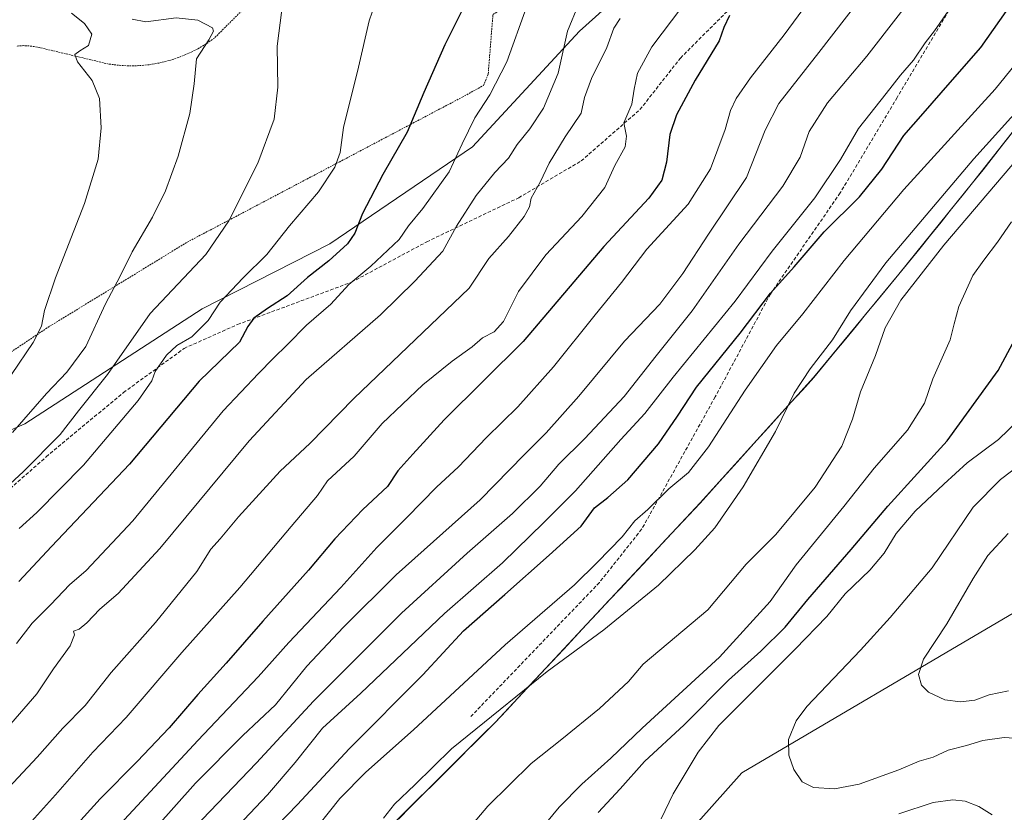
# Model space of a CAD drawing. Units: metres. Extents: x 607088 to 610525, y 4752401 to 4754768.
# Drawn here: x 607508 to 607792, y 4752518 to 4752747 of the extents above; entities that cross this region are included whole.
import ezdxf

# ---------------------------------------------------------------- set-up
doc = ezdxf.new("R2010")
doc.units = ezdxf.units.M
doc.header["$MEASUREMENT"] = 0
doc.linetypes.add('TRAZOS', pattern=[0.75, 0.5, -0.25])
doc.linetypes.add('TRAZOSX2', pattern=[1.5, 1, -0.5])
for name, color, linetype, lineweight in [('Alambrada', 19, 'TRAZOS', 0), ('Arbolado forestal CxS', 92, 'Continuous', 0), ('Curva de nivel maestra', 36, 'Continuous', 30), ('Curva de nivel normal', 36, 'Continuous', 0), ('Entidad de ámbito territorial', 19, 'Continuous', 0), ('Entidad de ámbito territorial CxS', 92, 'Continuous', 0), ('Municipio', 9, 'Continuous', 13), ('Municipio CxS', 142, 'Continuous', 0), ('Pastizal CxS', 92, 'Continuous', 0), ('Prado CxS', 92, 'Continuous', 0), ('Senda', 19, 'TRAZOSX2', 0)]:
    doc.layers.add(name, color=color, linetype=linetype, lineweight=lineweight)

# ---------------------------------------------------------------- blocks, each defined once
blk = doc.blocks.new('*U175')
at = {"layer": 'Curva de nivel normal', "color": 36, "linetype": 'Continuous', "lineweight": 0}
blk.add_polyline3d([(607506.16, 4752627.86, 635), (607515.92, 4752639.04, 635), (607521.8, 4752645.18, 635), (607527.23, 4752652.66, 635), (607532.86, 4752664.87, 635), (607537.1, 4752672.87, 635), (607540.56, 4752679.84, 635), (607546.38, 4752689.87, 635), (607550.15, 4752697.46, 635), (607553.8, 4752707.44, 635), (607557.18, 4752719.68, 635), (607558.4, 4752728.27, 635), (607559.1, 4752735.46, 635), (607562.63, 4752740.9, 635), (607563.98, 4752743.4, 635), (607563.74, 4752744.4, 635), (607559.46, 4752746.58, 635), (607553.21, 4752747.26, 635), (607544.54, 4752746.16, 635), (607540.59, 4752746.91, 635)], dxfattribs=at)
blk = doc.blocks.new('*U182')
at = {"layer": 'Curva de nivel normal', "color": 36, "linetype": 'Continuous', "lineweight": 0}
blk.add_polyline3d([(607754.19, 4752757.91, 685), (607738.3, 4752737.33, 685), (607726.72, 4752722.58, 685), (607722.82, 4752714.96, 685), (607717.49, 4752701.32, 685), (607706.48, 4752684.94, 685), (607699.15, 4752673.63, 685), (607692.48, 4752664.83, 685), (607682.32, 4752654.2, 685), (607669.15, 4752638.29, 685), (607659.8, 4752627.77, 685), (607653.43, 4752621.44, 685), (607640.81, 4752608.44, 685), (607616.56, 4752586.86, 685), (607601.42, 4752571.78, 685), (607590.83, 4752560.52, 685), (607581.88, 4752549.44, 685), (607572.43, 4752540.62, 685), (607558.82, 4752526.82, 685), (607530.72, 4752495.28, 685), (607510.68, 4752470.19, 685), (607499.16, 4752452.51, 685)], dxfattribs=at)
blk = doc.blocks.new('*U190')
at = {"layer": 'Curva de nivel normal', "color": 36, "linetype": 'Continuous', "lineweight": 0}
blk.add_polyline3d([(607564.21, 4752507.31, 695), (607579.5, 4752523.47, 695), (607587.48, 4752532.84, 695), (607595.38, 4752542.72, 695), (607606.39, 4752552.82, 695), (607630.48, 4752575.69, 695), (607647.24, 4752590.32, 695), (607659.12, 4752601.9, 695), (607668.26, 4752611.02, 695), (607681.24, 4752625.79, 695), (607688.16, 4752633.28, 695), (607696.32, 4752643.79, 695), (607714.18, 4752665.66, 695), (607724.86, 4752680.09, 695), (607737.14, 4752695.44, 695), (607744.51, 4752706.44, 695), (607749.67, 4752715.44, 695), (607757.65, 4752725.44, 695), (607761.76, 4752730.77, 695), (607765.51, 4752735.1, 695), (607768.92, 4752740.08, 695), (607771.57, 4752743.55, 695), (607775.5, 4752749.17, 695)], dxfattribs=at)
blk = doc.blocks.new('*U192')
at = {"layer": 'Curva de nivel normal', "color": 36, "linetype": 'Continuous', "lineweight": 0}
blk.add_polyline3d([(607505.86, 4752644.54, 630), (607512.08, 4752653.76, 630), (607514.51, 4752658.51, 630), (607515.32, 4752662.99, 630), (607518.46, 4752672.43, 630), (607526.87, 4752693.77, 630), (607530.78, 4752706.54, 630), (607531.6, 4752715.56, 630), (607531.17, 4752724.03, 630), (607529.02, 4752729.26, 630), (607524.85, 4752734.58, 630), (607524.1, 4752736.72, 630), (607525.48, 4752737.76, 630), (607528.01, 4752739.27, 630), (607528.94, 4752742.6, 630), (607526.88, 4752745.62, 630), (607523.08, 4752748.66, 630)], dxfattribs=at)
blk = doc.blocks.new('*U194')
at = {"layer": 'Curva de nivel normal', "color": 36, "linetype": 'Continuous', "lineweight": 0}
blk.add_polyline3d([(607654.15, 4752750.36, 655), (607648.4, 4752734.58, 655), (607643.57, 4752725.1, 655), (607639.24, 4752718.44, 655), (607635.62, 4752710.98, 655), (607631.86, 4752702.96, 655), (607624.26, 4752692.39, 655), (607620.12, 4752687.39, 655), (607617.45, 4752683.48, 655), (607609.32, 4752675.76, 655), (607602.93, 4752670.44, 655), (607597.8, 4752664.77, 655), (607590.73, 4752658.75, 655), (607585.32, 4752653.15, 655), (607581.16, 4752649.21, 655), (607576.92, 4752644.88, 655), (607566.74, 4752634.1, 655), (607540.8, 4752602.44, 655), (607527.36, 4752588.1, 655), (607522.53, 4752583.99, 655), (607517.12, 4752578.3, 655), (607511.8, 4752572.99, 655), (607507.28, 4752567.1, 655)], dxfattribs=at)
blk = doc.blocks.new('*U195')
at = {"layer": 'Curva de nivel normal', "color": 36, "linetype": 'Continuous', "lineweight": 0}
blk.add_polyline3d([(607698.84, 4752750.3, 670), (607690.17, 4752738.88, 670), (607686.09, 4752731.3, 670), (607685.09, 4752726.77, 670), (607684.45, 4752722.41, 670), (607682.09, 4752717.04, 670), (607682.92, 4752713.2, 670), (607682.53, 4752710.14, 670), (607679.51, 4752704.77, 670), (607676.68, 4752698.44, 670), (607670.01, 4752690.1, 670), (607659.63, 4752679.04, 670), (607651.78, 4752668.49, 670), (607647.48, 4752659.85, 670), (607644.82, 4752656.82, 670), (607641.48, 4752655.15, 670), (607638.44, 4752652.52, 670), (607632.69, 4752648.43, 670), (607624.26, 4752641.6, 670), (607612.52, 4752630.45, 670), (607604.48, 4752621.05, 670), (607596.82, 4752613.97, 670), (607593.93, 4752609.75, 670), (607586.34, 4752600.75, 670), (607571.58, 4752583.2, 670), (607554.9, 4752564.54, 670), (607538.88, 4752545.76, 670), (607529.22, 4752535.83, 670), (607518.52, 4752523.5, 670), (607502.98, 4752506.21, 670)], dxfattribs=at)
blk = doc.blocks.new('*U196')
at = {"layer": 'Curva de nivel normal', "color": 36, "linetype": 'Continuous', "lineweight": 0}
blk.add_polyline3d([(607737.7, 4752755.28, 680), (607728.27, 4752742.36, 680), (607718.62, 4752729.96, 680), (607714.44, 4752724.06, 680), (607712.82, 4752720.61, 680), (607711.29, 4752715.1, 680), (607707.08, 4752703.77, 680), (607700.61, 4752693.58, 680), (607688.77, 4752680.68, 680), (607681.5, 4752671.04, 680), (607673.9, 4752661.74, 680), (607661.87, 4752646.81, 680), (607651.61, 4752635.25, 680), (607642.62, 4752626.44, 680), (607634.39, 4752617.88, 680), (607628.25, 4752612.21, 680), (607619.56, 4752603.28, 680), (607611.04, 4752594.72, 680), (607600.63, 4752583.21, 680), (607585.69, 4752567.39, 680), (607576.82, 4752557.46, 680), (607559.48, 4752539.11, 680), (607537.08, 4752515.06, 680)], dxfattribs=at)
blk = doc.blocks.new('*U197')
at = {"layer": 'Curva de nivel normal', "color": 36, "linetype": 'Continuous', "lineweight": 0}
blk.add_polyline3d([(607583.66, 4752749.54, 640), (607582.34, 4752739.14, 640), (607582.54, 4752727.33, 640), (607581.5, 4752718.05, 640), (607576.78, 4752705.44, 640), (607568.43, 4752688.77, 640), (607561.79, 4752679.1, 640), (607545.78, 4752662.1, 640), (607533.45, 4752644.51, 640), (607525.15, 4752634.1, 640), (607519.89, 4752627.28, 640), (607509.28, 4752616.66, 640), (607497.52, 4752605.77, 640)], dxfattribs=at)
blk = doc.blocks.new('*U199')
at = {"layer": 'Curva de nivel normal', "color": 36, "linetype": 'Continuous', "lineweight": 0}
blk.add_polyline3d([(607612.31, 4752756.44, 645), (607608.76, 4752746.44, 645), (607605.7, 4752733.1, 645), (607601.46, 4752715.7, 645), (607600.48, 4752708.5, 645), (607598.93, 4752704.22, 645), (607594.2, 4752697.2, 645), (607585.89, 4752687.4, 645), (607579.37, 4752679.13, 645), (607572.52, 4752672.44, 645), (607565.88, 4752665.35, 645), (607562.49, 4752660.08, 645), (607557.72, 4752655.37, 645), (607553.48, 4752652.86, 645), (607550.48, 4752650.12, 645), (607547.21, 4752645.44, 645), (607546.25, 4752642.77, 645), (607542.28, 4752637.1, 645), (607526.55, 4752618.44, 645), (607513.1, 4752604.77, 645), (607508.07, 4752600.18, 645)], dxfattribs=at)
blk = doc.blocks.new('*U200')
at = {"layer": 'Curva de nivel normal', "color": 36, "linetype": 'Continuous', "lineweight": 0}
blk.add_polyline3d([(607612.97, 4752516.78, 710), (607616.12, 4752520.84, 710), (607621.97, 4752526.39, 710), (607632.49, 4752536.75, 710), (607646.56, 4752548.06, 710), (607660.01, 4752559.01, 710), (607676.35, 4752571.04, 710), (607692.07, 4752583.85, 710), (607702.59, 4752594.04, 710), (607708.36, 4752600.44, 710), (607716.48, 4752612.16, 710), (607725.82, 4752628.15, 710), (607731.15, 4752639.14, 710), (607735.77, 4752646.22, 710), (607742.23, 4752654.54, 710), (607747.36, 4752662.9, 710), (607757.52, 4752676.72, 710), (607782.92, 4752706.63, 710), (607810.4, 4752737.2, 710)], dxfattribs=at)
blk = doc.blocks.new('*U201')
at = {"layer": 'Curva de nivel normal', "color": 36, "linetype": 'Continuous', "lineweight": 0}
blk.add_polyline3d([(607591.02, 4752510.7, 705), (607600.32, 4752522.45, 705), (607607.87, 4752530.03, 705), (607621.6, 4752542.25, 705), (607647.96, 4752566.72, 705), (607667.89, 4752584, 705), (607674.44, 4752590.38, 705), (607681.64, 4752597.85, 705), (607685.29, 4752602.44, 705), (607689.07, 4752605.68, 705), (607695.05, 4752611.65, 705), (607700.75, 4752616.34, 705), (607706.46, 4752623.69, 705), (607717.09, 4752640.03, 705), (607726.12, 4752652.94, 705), (607733.7, 4752662.07, 705), (607745.53, 4752677.39, 705), (607762.78, 4752697.84, 705), (607789.05, 4752726.77, 705), (607801.82, 4752742.44, 705)], dxfattribs=at)
blk = doc.blocks.new('*U204')
at = {"layer": 'Curva de nivel normal', "color": 36, "linetype": 'Continuous', "lineweight": 0}
blk.add_polyline3d([(607635.59, 4752511.48, 715), (607643.01, 4752520.22, 715), (607655.48, 4752532.52, 715), (607664.26, 4752539.51, 715), (607675.12, 4752548.38, 715), (607683.44, 4752556.1, 715), (607687.68, 4752561.1, 715), (607706.35, 4752576.77, 715), (607717.35, 4752589.98, 715), (607725.88, 4752598.44, 715), (607737.22, 4752612.1, 715), (607744.86, 4752623.92, 715), (607747.93, 4752631.71, 715), (607750.28, 4752639.59, 715), (607754.56, 4752649.98, 715), (607757.41, 4752657.96, 715), (607761.9, 4752665.98, 715), (607774.24, 4752681.84, 715), (607795.77, 4752707.03, 715)], dxfattribs=at)
blk = doc.blocks.new('*U206')
at = {"layer": 'Curva de nivel normal', "color": 36, "linetype": 'Continuous', "lineweight": 0}
blk.add_polyline3d([(607501.82, 4752539.6, 660), (607513.15, 4752552.59, 660), (607517.91, 4752559.81, 660), (607522.71, 4752566.42, 660), (607523.98, 4752569.6, 660), (607523.71, 4752570.66, 660), (607525.32, 4752571.23, 660), (607527.53, 4752573.02, 660), (607531.3, 4752576.94, 660), (607536.58, 4752581.49, 660), (607548.5, 4752594.44, 660), (607574.27, 4752625.44, 660), (607590.71, 4752643.1, 660), (607612.06, 4752661.77, 660), (607621.99, 4752671.44, 660), (607629.99, 4752680.07, 660), (607633.97, 4752687.29, 660), (607639.58, 4752696.13, 660), (607644.96, 4752702.68, 660), (607648.94, 4752706.83, 660), (607651.46, 4752710.82, 660), (607655.08, 4752715.27, 660), (607659.02, 4752721.28, 660), (607663.19, 4752731.38, 660), (607665.88, 4752743.44, 660), (607669.1, 4752751.1, 660)], dxfattribs=at)
blk = doc.blocks.new('*U209')
at = {"layer": 'Curva de nivel normal', "color": 36, "linetype": 'Continuous', "lineweight": 0}
blk.add_polyline3d([(607681.04, 4752747.1, 665), (607679.28, 4752744.26, 665), (607677.26, 4752738.72, 665), (607672.84, 4752729.82, 665), (607670.85, 4752724.31, 665), (607669.82, 4752719.84, 665), (607665.24, 4752712.98, 665), (607660.59, 4752705.37, 665), (607658.04, 4752699.92, 665), (607655.45, 4752695.33, 665), (607655.01, 4752692.87, 665), (607653.46, 4752690.02, 665), (607648.97, 4752684.32, 665), (607643.28, 4752677.95, 665), (607637.56, 4752669.43, 665), (607604.38, 4752637.68, 665), (607591.75, 4752624.66, 665), (607583.23, 4752616.69, 665), (607571.2, 4752603.59, 665), (607565.95, 4752597.22, 665), (607563.23, 4752594.29, 665), (607559.18, 4752587.85, 665), (607547.3, 4752573.11, 665), (607534.52, 4752558.73, 665), (607527.01, 4752549.26, 665), (607520.59, 4752542.67, 665), (607513.21, 4752534.36, 665), (607499.39, 4752519.67, 665)], dxfattribs=at)
blk = doc.blocks.new('*U210')
at = {"layer": 'Curva de nivel normal', "color": 36, "linetype": 'Continuous', "lineweight": 0}
blk.add_polyline3d([(607793.77, 4752688.54, 720), (607789.74, 4752682.71, 720), (607785.82, 4752677.44, 720), (607782.64, 4752673.1, 720), (607778.53, 4752664.1, 720), (607777.2, 4752659.1, 720), (607776.13, 4752654.57, 720), (607771.11, 4752643.32, 720), (607768.73, 4752636.34, 720), (607763.84, 4752628.5, 720), (607754.23, 4752617.56, 720), (607745.48, 4752606.52, 720), (607731.71, 4752589.74, 720), (607724.25, 4752579.18, 720), (607709.7, 4752563.16, 720), (607687.38, 4752542.66, 720), (607678.34, 4752534.04, 720), (607670.01, 4752526.6, 720), (607663.5, 4752519.98, 720), (607655.37, 4752510.04, 720)], dxfattribs=at)
blk = doc.blocks.new('*U214')
at = {"layer": 'Curva de nivel maestra', "color": 36, "linetype": 'Continuous', "lineweight": 30}
blk.add_polyline3d([(607573.68, 4752505.77, 700), (607588.16, 4752520.77, 700), (607603.01, 4752536.77, 700), (607624.3, 4752558.1, 700), (607635.94, 4752570.77, 700), (607647.91, 4752581.18, 700), (607660.59, 4752592.5, 700), (607669.85, 4752600.9, 700), (607673.67, 4752606.2, 700), (607677.55, 4752609.1, 700), (607683.28, 4752614.24, 700), (607692.13, 4752624.63, 700), (607697.61, 4752632.57, 700), (607703.07, 4752640.93, 700), (607715.66, 4752656.42, 700), (607724.34, 4752667.93, 700), (607731.19, 4752675.59, 700), (607739.77, 4752685.66, 700), (607749.97, 4752695.72, 700), (607756.42, 4752703.71, 700), (607762.72, 4752713.41, 700), (607768.27, 4752719.76, 700), (607776.04, 4752728.68, 700), (607784.91, 4752738.74, 700), (607794.06, 4752751.68, 700)], dxfattribs=at)
blk = doc.blocks.new('*U216')
at = {"layer": 'Curva de nivel maestra', "color": 36, "linetype": 'Continuous', "lineweight": 30}
blk.add_polyline3d([(607635.44, 4752749.28, 650), (607630.6, 4752739.52, 650), (607624.54, 4752725.77, 650), (607619.71, 4752714.33, 650), (607612.74, 4752702.14, 650), (607606.85, 4752690.88, 650), (607604.68, 4752685.24, 650), (607602.55, 4752682.15, 650), (607597.15, 4752677.28, 650), (607591.04, 4752672.48, 650), (607585.22, 4752667.23, 650), (607579.51, 4752663.58, 650), (607575.58, 4752660.77, 650), (607573.9, 4752658.4, 650), (607571.46, 4752653.9, 650), (607559.87, 4752642.68, 650), (607539.82, 4752618.78, 650), (607517.36, 4752595.02, 650), (607507.99, 4752584.96, 650)], dxfattribs=at)
blk = doc.blocks.new('*U217')
at = {"layer": 'Curva de nivel maestra', "color": 36, "linetype": 'Continuous', "lineweight": 30}
blk.add_polyline3d([(607712.54, 4752747.95, 675), (607710.88, 4752744.48, 675), (607709.58, 4752740.67, 675), (607702.65, 4752729.34, 675), (607697.26, 4752719.38, 675), (607695.37, 4752713.67, 675), (607694.4, 4752705.71, 675), (607693.04, 4752700.52, 675), (607689.36, 4752695.36, 675), (607676.33, 4752681.43, 675), (607653.1, 4752654.1, 675), (607630.38, 4752631.48, 675), (607621.35, 4752621.61, 675), (607617.1, 4752616.81, 675), (607614.08, 4752612.33, 675), (607607.02, 4752605.67, 675), (607598.94, 4752597.2, 675), (607591.35, 4752588.2, 675), (607578.18, 4752573.48, 675), (607567.65, 4752561.4, 675), (607559.46, 4752552.44, 675), (607551.19, 4752542.77, 675), (607542.05, 4752533.08, 675), (607531.36, 4752522.34, 675), (607515.76, 4752505.08, 675)], dxfattribs=at)
blk = doc.blocks.new('*U220')
at = {"layer": 'Curva de nivel maestra', "color": 36, "linetype": 'Continuous', "lineweight": 30}
blk.add_polyline3d([(607674.7, 4752518.45, 725), (607681.12, 4752525.28, 725), (607688.04, 4752533.13, 725), (607699.49, 4752543.62, 725), (607712.26, 4752556.49, 725), (607721.54, 4752564.84, 725), (607728.58, 4752571.81, 725), (607735.15, 4752579.74, 725), (607747.62, 4752594.19, 725), (607758.12, 4752606.59, 725), (607775.18, 4752625.44, 725), (607789.91, 4752645.73, 725), (607794.72, 4752654.61, 725)], dxfattribs=at)

msp = doc.modelspace()

# ---------------------------------------------------------------- linework, layer by layer
at = {"layer": 'Alambrada', "color": 19, "linetype": 'TRAZOS', "lineweight": 0}
for points in [[(607687.7, 4752921.91, 663.18), (607662.87, 4752903.59, 660.56), (607658.15, 4752897.29, 659.73), (607636.28, 4752850.2, 656.12), (607614.81, 4752819.47, 651.25), (607599.05, 4752792.48, 644.81), (607591.76, 4752769.04, 641.37), (607564.28, 4752741.46, 635.07), (607561.87, 4752739.78, 634.8), (607559.34, 4752738.28, 634.45), (607556.71, 4752736.98, 634.1), (607553.99, 4752735.87, 633.77), (607551.2, 4752734.96, 633.37), (607548.35, 4752734.26, 632.85), (607545.45, 4752733.77, 632.33), (607542.53, 4752733.5, 631.98), (607539.59, 4752733.44, 631.64), (607536.66, 4752733.6, 631.31), (607533.74, 4752733.97, 630.9), (607513.94, 4752738.7, 626.92), (607511.7, 4752739.11, 626.4), (607509.42, 4752739.26, 626.03), (607507.14, 4752739.14, 625.67)], [(607359.79, 4752629.07, 611.61), (607329.45, 4752612.13, 609.6), (607313.3, 4752607.01, 609.01), (607300.3, 4752599.91, 608.25), (607296.55, 4752595.19, 608.67), (607298.92, 4752590.06, 609.27), (607304.24, 4752585.34, 610.97), (607315.07, 4752582.38, 612.05), (607334.38, 4752580.61, 613.49), (607384.81, 4752587.9, 615.02), (607412.78, 4752594.99, 619.02), (607433.07, 4752602.48, 621.14), (607456.32, 4752618.24, 622.44), (607516.8, 4752658.43, 630.38), (607556.4, 4752682.66, 637.79), (607635.59, 4752724.42, 652.41), (607641.7, 4752727.77, 653.63), (607643.08, 4752731.12, 653.57), (607644.45, 4752748.26, 652.21), (607679.91, 4752769.73, 657.7), (607710.06, 4752788.25, 662.01)]]:
    msp.add_polyline3d(points, dxfattribs=at)
at = {"layer": 'Arbolado forestal CxS', "color": 92, "linetype": 'Continuous', "lineweight": 0}
for points in [[(607460.14, 4752608.61, 629.64), (607509.63, 4752630.39, 637.68), (607560.77, 4752663.49, 645.62), (607597.44, 4752682.22, 650.26), (607638.56, 4752710.12, 657.25), (607669.36, 4752743.43, 662.48), (607684.12, 4752756.75, 665.12), (607693.54, 4752780.69, 660.36), (607711.75, 4752785.66, 664.17), (607724.23, 4752806.89, 665.6), (607718.21, 4752827.94, 666.44), (607699.66, 4752833.51, 664.45), (607693.14, 4752846, 664.99), (607697.25, 4752860.39, 667.24), (607720.38, 4752871.18, 672.3), (607717.29, 4752897.4, 670.57), (607715.75, 4752917.44, 670.44), (607695.71, 4752909.73, 667.53), (607683.92, 4752928.6, 663.04)], [(607683.92, 4752928.6, 663.04), (607695.71, 4752909.73, 667.53), (607715.75, 4752917.44, 670.44), (607717.29, 4752897.4, 670.57), (607720.38, 4752871.18, 672.3), (607697.25, 4752860.39, 667.24), (607693.14, 4752846, 664.99), (607699.66, 4752833.51, 664.45), (607718.21, 4752827.94, 666.44), (607724.23, 4752806.89, 665.6), (607711.75, 4752785.66, 664.17), (607693.54, 4752780.69, 660.36), (607684.12, 4752756.75, 665.12), (607669.36, 4752743.43, 662.48), (607638.56, 4752710.12, 657.25), (607597.44, 4752682.22, 650.26), (607560.77, 4752663.49, 645.62), (607509.63, 4752630.39, 637.68), (607460.14, 4752608.61, 629.64)], [(607797.49, 4752718.74, 713.89), (607782.53, 4752699.76, 714.57), (607761.31, 4752673.45, 714.77), (607736.76, 4752643.72, 711.94), (607704.06, 4752607.56, 708.85), (607671.48, 4752572.67, 710), (607645.04, 4752544.35, 712.06), (607617.2, 4752516.55, 711.71), (607585.26, 4752481.65, 709.59), (607543.75, 4752439.69, 704.31), (607514.89, 4752408, 700.61), (607512.88, 4752407.14, 700.32), (607222.94, 4752402.55, 614.15)], [(607853.32, 4752610.47, 756.25), (607791.45, 4752574.17, 743.97), (607716.13, 4752529.81, 733.45), (607656.33, 4752462.77, 721.81), (607611.22, 4752438.34, 714.89), (607580.34, 4752408.21, 707.93), (607512.88, 4752407.14, 700.32), (607512.88, 4752407.14, 700.32), (607514.89, 4752408, 700.61), (607543.75, 4752439.69, 704.31), (607585.26, 4752481.65, 709.59), (607617.2, 4752516.55, 711.71), (607645.04, 4752544.35, 712.06), (607671.48, 4752572.67, 710), (607704.06, 4752607.56, 708.85), (607736.76, 4752643.72, 711.94), (607761.31, 4752673.45, 714.77), (607782.53, 4752699.76, 714.57), (607797.49, 4752718.74, 713.89)], [(607797.49, 4752718.74, 713.89), (607782.53, 4752699.76, 714.57), (607761.31, 4752673.45, 714.77), (607736.76, 4752643.72, 711.94), (607704.06, 4752607.56, 708.85), (607671.48, 4752572.67, 710), (607645.04, 4752544.35, 712.06), (607617.2, 4752516.55, 711.71), (607585.26, 4752481.65, 709.59), (607543.75, 4752439.69, 704.31), (607514.89, 4752408, 700.61), (607512.88, 4752407.14, 700.32)], [(607797.49, 4752718.74, 713.89), (607782.53, 4752699.76, 714.57), (607761.31, 4752673.45, 714.77), (607736.76, 4752643.72, 711.94), (607704.06, 4752607.56, 708.85), (607671.48, 4752572.67, 710), (607645.04, 4752544.35, 712.06), (607617.2, 4752516.55, 711.71), (607585.26, 4752481.65, 709.59), (607543.75, 4752439.69, 704.31), (607514.89, 4752408, 700.61), (607512.88, 4752407.14, 700.32)], [(607951.45, 4752598.67, 769.55), (607942.08, 4752625.26, 773.64), (607937.44, 4752650.15, 773.63), (607917.57, 4752658.43, 768.17), (607877.83, 4752638.57, 760.55), (607853.32, 4752610.47, 756.25), (607791.45, 4752574.17, 743.97), (607716.13, 4752529.81, 733.45), (607656.33, 4752462.77, 721.81), (607611.22, 4752438.34, 714.89), (607580.34, 4752408.21, 707.93)]]:
    msp.add_polyline3d(points, dxfattribs=at)
at = {"layer": 'Curva de nivel normal', "color": 36, "linetype": 'Continuous', "lineweight": 0}
for points in [[(607778.45, 4752770.3, 690), (607752.08, 4752736.2, 690), (607740.78, 4752722.8, 690), (607735.49, 4752714.53, 690), (607732.87, 4752707.1, 690), (607727.93, 4752698.75, 690), (607715.26, 4752682.1, 690), (607701.82, 4752662.85, 690), (607691.48, 4752649.93, 690), (607682.26, 4752638.22, 690), (607670.9, 4752626.08, 690), (607663.46, 4752618.77, 690), (607658, 4752612.44, 690), (607650.05, 4752604.5, 690), (607637.06, 4752593.1, 690), (607618.15, 4752575.85, 690), (607592.81, 4752550.49, 690), (607576.4, 4752532.73, 690), (607558.48, 4752514.06, 690), (607544.44, 4752498.2, 690), (607528.58, 4752477.87, 690), (607509.33, 4752449.6, 690), (607490.41, 4752420.93, 690)], [(607795.73, 4752631.36, 730), (607789.98, 4752625.8, 730), (607780.96, 4752619.16, 730), (607774.26, 4752612.96, 730), (607765.97, 4752605.24, 730), (607760.52, 4752598.77, 730), (607757.08, 4752593.1, 730), (607752.93, 4752588.18, 730), (607745.85, 4752581.4, 730), (607740.53, 4752574.84, 730), (607731.5, 4752565.44, 730), (607709.48, 4752543.44, 730), (607703.53, 4752535.75, 730), (607696.29, 4752523.77, 730), (607692.87, 4752516.64, 730)], [(607796.54, 4752618.84, 735), (607790.54, 4752614.32, 735), (607782.71, 4752606.33, 735), (607770.87, 4752588.91, 735), (607758.82, 4752574.61, 735), (607750.23, 4752565.17, 735), (607734.79, 4752548.94, 735), (607731.73, 4752544.77, 735), (607729.56, 4752539.48, 735), (607729.59, 4752534.93, 735), (607731.09, 4752530.81, 735), (607733.47, 4752527.23, 735), (607736.73, 4752525.66, 735), (607742.79, 4752525.23, 735), (607749.84, 4752526.58, 735), (607761.32, 4752530.68, 735), (607767.15, 4752533.18, 735), (607771.15, 4752534.4, 735), (607775.48, 4752536.36, 735), (607780.82, 4752537.72, 735), (607785.48, 4752539.16, 735), (607791.59, 4752540.03, 735), (607798.63, 4752539.52, 735)], [(607792.8, 4752598.77, 740), (607786.91, 4752592.44, 740), (607782.7, 4752585.77, 740), (607775.1, 4752572.77, 740)], [(607775.1, 4752572.77, 740), (607768.37, 4752562.56, 740), (607767, 4752558.19, 740), (607767.8, 4752555.12, 740), (607769.85, 4752553.08, 740), (607774.54, 4752550.83, 740), (607779.08, 4752550.28, 740), (607783.15, 4752550.78, 740), (607787.27, 4752552.3, 740), (607792.86, 4752553.42, 740)], [(607761.33, 4752518.02, 730), (607771.19, 4752521.28, 730), (607776.84, 4752522.11, 730), (607780.44, 4752521.64, 730), (607784.3, 4752520.15, 730), (607788.22, 4752517.77, 730)]]:
    msp.add_polyline3d(points, dxfattribs=at)
at = {"layer": 'Entidad de ámbito territorial', "color": 19, "linetype": 'Continuous', "lineweight": 0}
msp.add_polyline3d([(607794.53, 4752714.92, 711.48), (607791.54, 4752711.13, 711.85), (607788.54, 4752707.33, 712), (607785.55, 4752703.54, 712.23), (607782.56, 4752699.74, 711.97), (607779.53, 4752695.98, 712.23), (607776.5, 4752692.22, 712.64), (607773.47, 4752688.46, 712.27), (607770.43, 4752684.71, 712.49), (607767.4, 4752680.95, 712.52), (607764.37, 4752677.19, 712.71), (607761.34, 4752673.43, 712.45), (607758.27, 4752669.71, 712.37), (607755.2, 4752666, 712.21), (607752.13, 4752662.29, 712.06), (607749.07, 4752658.57, 711.5), (607746, 4752654.86, 710.95), (607742.93, 4752651.14, 710.93), (607739.86, 4752647.43, 710.9), (607736.79, 4752643.71, 710.68), (607733.52, 4752640.09, 710.5), (607730.25, 4752636.48, 710.12), (607726.98, 4752632.86, 709.73), (607723.71, 4752629.24, 709.07), (607720.43, 4752625.62, 708.69), (607717.16, 4752622.01, 708.48), (607713.89, 4752618.39, 708.16), (607710.62, 4752614.77, 708.02), (607707.35, 4752611.16, 707.61), (607704.08, 4752607.54, 707.32), (607700.8, 4752604.03, 707.33), (607697.52, 4752600.52, 707.49), (607694.24, 4752597.01, 707.74), (607690.96, 4752593.49, 707.82), (607687.69, 4752589.98, 707.51), (607684.41, 4752586.47, 707.59), (607681.13, 4752582.96, 707.81), (607677.85, 4752579.45, 708.2), (607674.57, 4752575.94, 708.34), (607671.29, 4752572.42, 708.5), (607668.01, 4752568.91, 708.92), (607664.73, 4752565.4, 709.19), (607661.45, 4752561.89, 709.49), (607658.18, 4752558.38, 709.66), (607654.9, 4752554.87, 710.17), (607651.62, 4752551.35, 710.26), (607648.34, 4752547.84, 710.38), (607645.06, 4752544.33, 710.63), (607641.58, 4752540.86, 710.63), (607638.1, 4752537.38, 710.77), (607634.62, 4752533.9, 710.9), (607631.14, 4752530.43, 711.03), (607627.67, 4752526.96, 711.11), (607624.19, 4752523.48, 711.07), (607620.71, 4752520.01, 710.83), (607617.23, 4752516.53, 710.98)], dxfattribs=at)
at = {"layer": 'Entidad de ámbito territorial CxS', "color": 92, "linetype": 'Continuous', "lineweight": 0}
msp.add_polyline3d([(607794.53, 4752714.92, 711.48), (607791.54, 4752711.13, 711.85), (607788.54, 4752707.33, 712), (607785.55, 4752703.54, 712.23), (607782.56, 4752699.74, 711.97), (607779.53, 4752695.98, 712.23), (607776.5, 4752692.22, 712.64), (607773.47, 4752688.46, 712.27), (607770.43, 4752684.71, 712.49), (607767.4, 4752680.95, 712.52), (607764.37, 4752677.19, 712.71), (607761.34, 4752673.43, 712.45), (607758.27, 4752669.71, 712.37), (607755.2, 4752666, 712.21), (607752.13, 4752662.29, 712.06), (607749.07, 4752658.57, 711.5), (607746, 4752654.86, 710.95), (607742.93, 4752651.14, 710.93), (607739.86, 4752647.43, 710.9), (607736.79, 4752643.71, 710.68), (607733.52, 4752640.09, 710.5), (607730.25, 4752636.48, 710.12), (607726.98, 4752632.86, 709.73), (607723.71, 4752629.24, 709.07), (607720.43, 4752625.62, 708.69), (607717.16, 4752622.01, 708.48), (607713.89, 4752618.39, 708.16), (607710.62, 4752614.77, 708.02), (607707.35, 4752611.16, 707.61), (607704.08, 4752607.54, 707.32), (607700.8, 4752604.03, 707.33), (607697.52, 4752600.52, 707.49), (607694.24, 4752597.01, 707.74), (607690.96, 4752593.49, 707.82), (607687.69, 4752589.98, 707.51), (607684.41, 4752586.47, 707.59), (607681.13, 4752582.96, 707.81), (607677.85, 4752579.45, 708.2), (607674.57, 4752575.94, 708.34), (607671.29, 4752572.42, 708.5), (607668.01, 4752568.91, 708.92), (607664.73, 4752565.4, 709.19), (607661.45, 4752561.89, 709.49), (607658.18, 4752558.38, 709.66), (607654.9, 4752554.87, 710.17), (607651.62, 4752551.35, 710.26), (607648.34, 4752547.84, 710.38), (607645.06, 4752544.33, 710.63), (607641.58, 4752540.86, 710.63), (607638.1, 4752537.38, 710.77), (607634.62, 4752533.9, 710.9), (607631.14, 4752530.43, 711.03), (607627.67, 4752526.96, 711.11), (607624.19, 4752523.48, 711.07), (607620.71, 4752520.01, 710.83), (607617.23, 4752516.53, 710.98)], dxfattribs=at)
at = {"layer": 'Municipio', "color": 9, "linetype": 'Continuous', "lineweight": 13}
msp.add_polyline3d([(607794.53, 4752714.92, 711.48), (607791.54, 4752711.13, 711.85), (607788.54, 4752707.33, 712), (607785.55, 4752703.54, 712.23), (607782.56, 4752699.74, 711.97), (607779.53, 4752695.98, 712.23), (607776.5, 4752692.22, 712.64), (607773.47, 4752688.46, 712.27), (607770.43, 4752684.71, 712.49), (607767.4, 4752680.95, 712.52), (607764.37, 4752677.19, 712.71), (607761.34, 4752673.43, 712.45), (607758.27, 4752669.71, 712.37), (607755.2, 4752666, 712.21), (607752.13, 4752662.29, 712.06), (607749.07, 4752658.57, 711.5), (607746, 4752654.86, 710.95), (607742.93, 4752651.14, 710.93), (607739.86, 4752647.43, 710.9), (607736.79, 4752643.71, 710.68), (607733.52, 4752640.09, 710.5), (607730.25, 4752636.48, 710.12), (607726.98, 4752632.86, 709.73), (607723.71, 4752629.24, 709.07), (607720.43, 4752625.62, 708.69), (607717.16, 4752622.01, 708.48), (607713.89, 4752618.39, 708.16), (607710.62, 4752614.77, 708.02), (607707.35, 4752611.16, 707.61), (607704.08, 4752607.54, 707.32), (607700.8, 4752604.03, 707.33), (607697.52, 4752600.52, 707.49), (607694.24, 4752597.01, 707.74), (607690.96, 4752593.49, 707.82), (607687.69, 4752589.98, 707.51), (607684.41, 4752586.47, 707.59), (607681.13, 4752582.96, 707.81), (607677.85, 4752579.45, 708.2), (607674.57, 4752575.94, 708.34), (607671.29, 4752572.42, 708.5), (607668.01, 4752568.91, 708.92), (607664.73, 4752565.4, 709.19), (607661.45, 4752561.89, 709.49), (607658.18, 4752558.38, 709.66), (607654.9, 4752554.87, 710.17), (607651.62, 4752551.35, 710.26), (607648.34, 4752547.84, 710.38), (607645.06, 4752544.33, 710.63), (607641.58, 4752540.86, 710.63), (607638.1, 4752537.38, 710.77), (607634.62, 4752533.9, 710.9), (607631.14, 4752530.43, 711.03), (607627.67, 4752526.96, 711.11), (607624.19, 4752523.48, 711.07), (607620.71, 4752520.01, 710.83), (607617.23, 4752516.53, 710.98)], dxfattribs=at)
msp.add_polyline3d([(607794.53, 4752714.92, 711.48), (607791.54, 4752711.13, 711.85), (607788.54, 4752707.33, 712), (607785.55, 4752703.54, 712.23), (607782.56, 4752699.74, 711.97), (607779.53, 4752695.98, 712.23), (607776.5, 4752692.22, 712.64), (607773.47, 4752688.46, 712.27), (607770.43, 4752684.71, 712.49), (607767.4, 4752680.95, 712.52), (607764.37, 4752677.19, 712.71), (607761.34, 4752673.43, 712.45), (607758.27, 4752669.71, 712.37), (607755.2, 4752666, 712.21), (607752.13, 4752662.29, 712.06), (607749.07, 4752658.57, 711.5), (607746, 4752654.86, 710.95), (607742.93, 4752651.14, 710.93), (607739.86, 4752647.43, 710.9), (607736.79, 4752643.71, 710.68), (607733.52, 4752640.09, 710.5), (607730.25, 4752636.48, 710.12), (607726.98, 4752632.86, 709.73), (607723.71, 4752629.24, 709.07), (607720.43, 4752625.62, 708.69), (607717.16, 4752622.01, 708.48), (607713.89, 4752618.39, 708.16), (607710.62, 4752614.77, 708.02), (607707.35, 4752611.16, 707.61), (607704.08, 4752607.54, 707.32), (607700.8, 4752604.03, 707.33), (607697.52, 4752600.52, 707.49), (607694.24, 4752597.01, 707.74), (607690.96, 4752593.49, 707.82), (607687.69, 4752589.98, 707.51), (607684.41, 4752586.47, 707.59), (607681.13, 4752582.96, 707.81), (607677.85, 4752579.45, 708.2), (607674.57, 4752575.94, 708.34), (607671.29, 4752572.42, 708.5), (607668.01, 4752568.91, 708.92), (607664.73, 4752565.4, 709.19), (607661.45, 4752561.89, 709.49), (607658.18, 4752558.38, 709.66), (607654.9, 4752554.87, 710.17), (607651.62, 4752551.35, 710.26), (607648.34, 4752547.84, 710.38), (607645.06, 4752544.33, 710.63), (607641.58, 4752540.86, 710.63), (607638.1, 4752537.38, 710.77), (607634.62, 4752533.9, 710.9), (607631.14, 4752530.43, 711.03), (607627.67, 4752526.96, 711.11), (607624.19, 4752523.48, 711.07), (607620.71, 4752520.01, 710.83), (607617.23, 4752516.53, 710.98)], dxfattribs=at)
at = {"layer": 'Municipio CxS', "color": 142, "linetype": 'Continuous', "lineweight": 0}
for points in [[(607617.23, 4752516.53, 710.98), (607620.71, 4752520.01, 710.83), (607624.19, 4752523.48, 711.07), (607627.67, 4752526.96, 711.11), (607631.14, 4752530.43, 711.03), (607634.62, 4752533.9, 710.9), (607638.1, 4752537.38, 710.77), (607641.58, 4752540.86, 710.63), (607645.06, 4752544.33, 710.63), (607648.34, 4752547.84, 710.38), (607651.62, 4752551.35, 710.26), (607654.9, 4752554.87, 710.17), (607658.18, 4752558.38, 709.66), (607661.45, 4752561.89, 709.49), (607664.73, 4752565.4, 709.19), (607668.01, 4752568.91, 708.92), (607671.29, 4752572.42, 708.5), (607674.57, 4752575.94, 708.34), (607677.85, 4752579.45, 708.2), (607681.13, 4752582.96, 707.81), (607684.41, 4752586.47, 707.59), (607687.69, 4752589.98, 707.51), (607690.96, 4752593.49, 707.82), (607694.24, 4752597.01, 707.74), (607697.52, 4752600.52, 707.49), (607700.8, 4752604.03, 707.33), (607704.08, 4752607.54, 707.32), (607707.35, 4752611.16, 707.61), (607710.62, 4752614.77, 708.02), (607713.89, 4752618.39, 708.16), (607717.16, 4752622.01, 708.48), (607720.43, 4752625.62, 708.69), (607723.71, 4752629.24, 709.07), (607726.98, 4752632.86, 709.73), (607730.25, 4752636.48, 710.12), (607733.52, 4752640.09, 710.5), (607736.79, 4752643.71, 710.68), (607739.86, 4752647.43, 710.9), (607742.93, 4752651.14, 710.93), (607746, 4752654.86, 710.95), (607749.07, 4752658.57, 711.5), (607752.13, 4752662.29, 712.06), (607755.2, 4752666, 712.21), (607758.27, 4752669.71, 712.37), (607761.34, 4752673.43, 712.45), (607764.37, 4752677.19, 712.71), (607767.4, 4752680.95, 712.52), (607770.43, 4752684.71, 712.49), (607773.47, 4752688.46, 712.27), (607776.5, 4752692.22, 712.64), (607779.53, 4752695.98, 712.23), (607782.56, 4752699.74, 711.97), (607785.55, 4752703.54, 712.23), (607788.54, 4752707.33, 712), (607791.54, 4752711.13, 711.85), (607794.53, 4752714.92, 711.48)], [(607794.53, 4752714.92, 711.48), (607791.54, 4752711.13, 711.85), (607788.54, 4752707.33, 712), (607785.55, 4752703.54, 712.23), (607782.56, 4752699.74, 711.97), (607779.53, 4752695.98, 712.23), (607776.5, 4752692.22, 712.64), (607773.47, 4752688.46, 712.27), (607770.43, 4752684.71, 712.49), (607767.4, 4752680.95, 712.52), (607764.37, 4752677.19, 712.71), (607761.34, 4752673.43, 712.45), (607758.27, 4752669.71, 712.37), (607755.2, 4752666, 712.21), (607752.13, 4752662.29, 712.06), (607749.07, 4752658.57, 711.5), (607746, 4752654.86, 710.95), (607742.93, 4752651.14, 710.93), (607739.86, 4752647.43, 710.9), (607736.79, 4752643.71, 710.68), (607733.52, 4752640.09, 710.5), (607730.25, 4752636.48, 710.12), (607726.98, 4752632.86, 709.73), (607723.71, 4752629.24, 709.07), (607720.43, 4752625.62, 708.69), (607717.16, 4752622.01, 708.48), (607713.89, 4752618.39, 708.16), (607710.62, 4752614.77, 708.02), (607707.35, 4752611.16, 707.61), (607704.08, 4752607.54, 707.32), (607700.8, 4752604.03, 707.33), (607697.52, 4752600.52, 707.49), (607694.24, 4752597.01, 707.74), (607690.96, 4752593.49, 707.82), (607687.69, 4752589.98, 707.51), (607684.41, 4752586.47, 707.59), (607681.13, 4752582.96, 707.81), (607677.85, 4752579.45, 708.2), (607674.57, 4752575.94, 708.34), (607671.29, 4752572.42, 708.5), (607668.01, 4752568.91, 708.92), (607664.73, 4752565.4, 709.19), (607661.45, 4752561.89, 709.49), (607658.18, 4752558.38, 709.66), (607654.9, 4752554.87, 710.17), (607651.62, 4752551.35, 710.26), (607648.34, 4752547.84, 710.38), (607645.06, 4752544.33, 710.63), (607641.58, 4752540.86, 710.63), (607638.1, 4752537.38, 710.77), (607634.62, 4752533.9, 710.9), (607631.14, 4752530.43, 711.03), (607627.67, 4752526.96, 711.11), (607624.19, 4752523.48, 711.07), (607620.71, 4752520.01, 710.83), (607617.23, 4752516.53, 710.98)]]:
    msp.add_polyline3d(points, dxfattribs=at)
at = {"layer": 'Pastizal CxS', "color": 92, "linetype": 'Continuous', "lineweight": 0}
for points in [[(607951.45, 4752598.67, 769.55), (607942.08, 4752625.26, 773.64), (607937.44, 4752650.15, 773.63), (607917.57, 4752658.43, 768.17), (607877.83, 4752638.57, 760.55), (607853.32, 4752610.47, 756.25), (607791.45, 4752574.17, 743.97), (607716.13, 4752529.81, 733.45), (607656.33, 4752462.77, 721.81), (607611.22, 4752438.34, 714.89), (607580.34, 4752408.21, 707.93)], [(607797.43, 4752411.65, 699.31), (607727.26, 4752410.54, 697.66), (607726.19, 4752412.39, 698.08), (607678.06, 4752410.32, 697.43), (607677.95, 4752410.17, 697.39), (607677.53, 4752409.75, 697.28), (607580.34, 4752408.21, 707.93), (607580.34, 4752408.21, 707.93), (607611.22, 4752438.34, 714.89), (607656.33, 4752462.77, 721.81), (607716.13, 4752529.81, 733.45), (607791.45, 4752574.17, 743.97), (607853.32, 4752610.47, 756.25)]]:
    msp.add_polyline3d(points, dxfattribs=at)
at = {"layer": 'Prado CxS', "color": 92, "linetype": 'Continuous', "lineweight": 0}
msp.add_polyline3d([(607683.92, 4752928.6, 663.04), (607695.71, 4752909.73, 667.53), (607715.75, 4752917.44, 670.44), (607717.29, 4752897.4, 670.57), (607720.38, 4752871.18, 672.3), (607697.25, 4752860.39, 667.24), (607693.14, 4752846, 664.99), (607699.66, 4752833.51, 664.45), (607718.21, 4752827.94, 666.44), (607724.23, 4752806.89, 665.6), (607711.75, 4752785.66, 664.17), (607693.54, 4752780.69, 660.36), (607684.12, 4752756.75, 665.12), (607669.36, 4752743.43, 662.48), (607638.56, 4752710.12, 657.25), (607597.44, 4752682.22, 650.26), (607560.77, 4752663.49, 645.62), (607509.63, 4752630.39, 637.68), (607460.14, 4752608.61, 629.64)], dxfattribs=at)
msp.add_polyline3d([(607683.92, 4752928.6, 663.04), (607695.71, 4752909.73, 667.53), (607715.75, 4752917.44, 670.44), (607717.29, 4752897.4, 670.57), (607720.38, 4752871.18, 672.3), (607697.25, 4752860.39, 667.24), (607693.14, 4752846, 664.99), (607699.66, 4752833.51, 664.45), (607718.21, 4752827.94, 666.44), (607724.23, 4752806.89, 665.6), (607711.75, 4752785.66, 664.17), (607693.54, 4752780.69, 660.36), (607684.12, 4752756.75, 665.12), (607669.36, 4752743.43, 662.48), (607638.56, 4752710.12, 657.25), (607597.44, 4752682.22, 650.26), (607560.77, 4752663.49, 645.62), (607509.63, 4752630.39, 637.68), (607460.14, 4752608.61, 629.64)], dxfattribs=at)
at = {"layer": 'Senda', "color": 19, "linetype": 'TRAZOSX2', "lineweight": 0}
for points in [[(607814.57, 4752851.83), (607819.03, 4752833.35), (607813.74, 4752816.95), (607805.8, 4752805.84), (607794.16, 4752792.08), (607785.69, 4752772.5), (607778.81, 4752754.51), (607760.82, 4752724.34), (607744.41, 4752696.83), (607724.31, 4752667.72), (607708.43, 4752638.09), (607687.26, 4752599.99), (607675.09, 4752584.64), (607638.05, 4752546.02)], [(607494.16, 4752601.8), (607515.85, 4752620.85), (607538.08, 4752639.37), (607555.54, 4752652.07), (607570.89, 4752658.95), (607603.7, 4752671.12), (607625.39, 4752682.76), (607651.85, 4752695.46), (607669.84, 4752706.04), (607686.78, 4752720.86), (607698.42, 4752735.68), (607712.71, 4752749.96), (607730.17, 4752760.55), (607750.28, 4752773.78), (607766.68, 4752794.41), (607784.67, 4752810.82), (607800.02, 4752826.16)]]:
    msp.add_lwpolyline(points, dxfattribs=at)

# ---------------------------------------------------------------- block references
at = {"layer": 'Curva de nivel maestra', "color": 36, "linetype": 'Continuous', "lineweight": 30}
for name in ['*U216', '*U217', '*U214', '*U220']:
    msp.add_blockref(name, (0, 0), dxfattribs=at)
at = {"layer": 'Curva de nivel normal', "color": 36, "linetype": 'Continuous', "lineweight": 0}
for name in ['*U192', '*U175', '*U197', '*U199', '*U194', '*U206', '*U209', '*U195', '*U196', '*U182', '*U190', '*U201', '*U200', '*U204', '*U210']:
    msp.add_blockref(name, (0, 0), dxfattribs=at)

doc.saveas('drawing.dxf')
